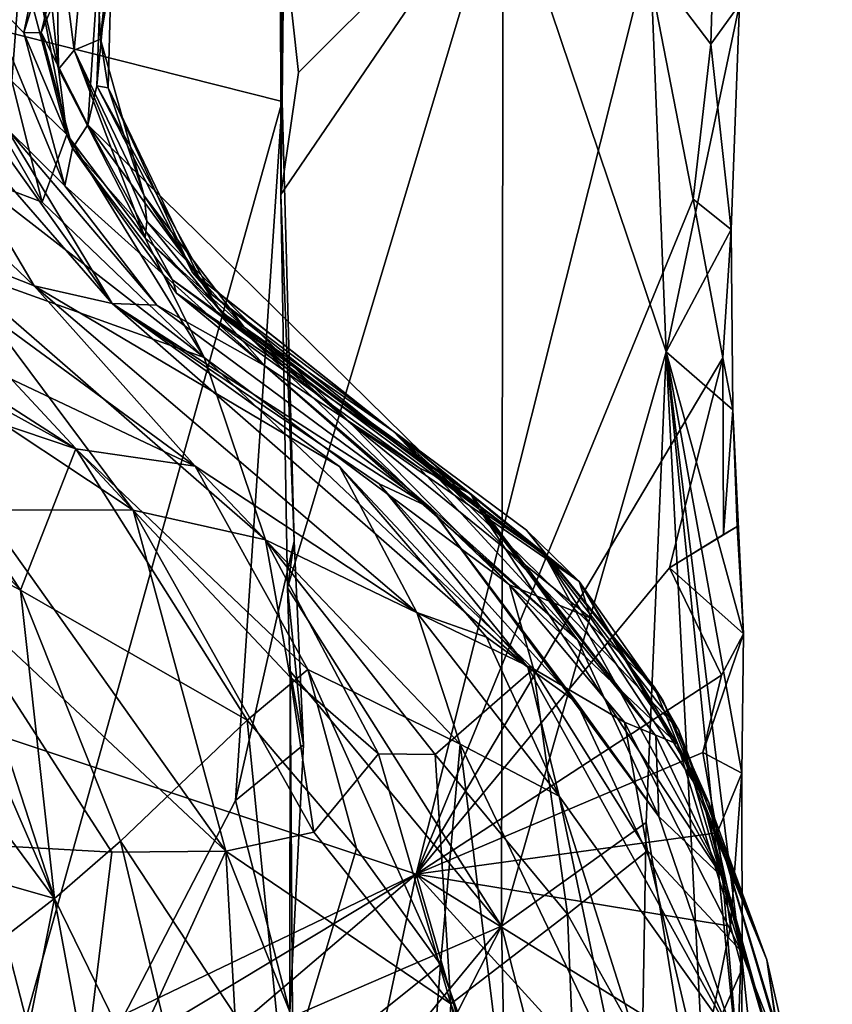
# Model space of a CAD drawing. Units: metres. Extents: x 25.96 to 29.04, y -0.99 to 4.09.
# Drawn here: x 28.65 to 29.02, y 2.19 to 2.64 of the extents above; entities that cross this region are included whole.
import ezdxf

# ---------------------------------------------------------------- set-up
doc = ezdxf.new("R2010")
doc.units = ezdxf.units.M

msp = doc.modelspace()

# ---------------------------------------------------------------- linework, layer by layer
at = {"layer": '1'}
for points in [[(28.93982, 2.48651, -1.28496), (28.86567, 2.70635, -1.12042), (28.92239, 2.9195, -1.25346)], [(28.97308, 2.64436, -1.51697), (28.93982, 2.48651, -1.28496), (28.92239, 2.9195, -1.25346)], [(28.5877, 2.64512, -0.59381), (28.76704, 2.76208, -0.78583), (28.76527, 2.60031, -0.78024)], [(28.76448, 2.68777, -0.98684), (28.76527, 2.60031, -0.78024), (28.76704, 2.76208, -0.78583)], [(28.65572, 2.63168, 2.24153), (28.64794, 2.63155, 2.31524), (28.68343, 2.74512, 2.15984)], [(28.68343, 2.74512, 2.15984), (28.64794, 2.63155, 2.31524), (28.67005, 2.73984, 2.27837)], [(28.68432, 2.69905, 2.00007), (28.65572, 2.63168, 2.24153), (28.68343, 2.74512, 2.15984)], [(28.6787, 2.7101, 1.41618), (28.68278, 2.6286, 1.61189), (28.70206, 2.7448, 1.57602)], [(28.68278, 2.6286, 1.61189), (28.68817, 2.68237, 1.7756), (28.70206, 2.7448, 1.57602)], [(28.64794, 2.63155, 2.31524), (28.63024, 2.64965, 2.44312), (28.67005, 2.73984, 2.27837)], [(28.96292, 2.72836, -1.54149), (28.93084, 2.66497, -1.55042), (28.96005, 2.62633, -1.54318)], [(28.96005, 2.62633, -1.54318), (28.97308, 2.64436, -1.51697), (28.96292, 2.72836, -1.54149)], [(28.66265, 2.68736, 1.2828), (28.67083, 2.62359, 1.38101), (28.6787, 2.7101, 1.41618)], [(28.67083, 2.62359, 1.38101), (28.68278, 2.6286, 1.61189), (28.6787, 2.7101, 1.41618)], [(28.61524, 2.70633, 0.95796), (28.64245, 2.60948, 1.06347), (28.64656, 2.66404, 1.15215)], [(28.77266, 2.61347, -0.99279), (28.76448, 2.68777, -0.98684), (28.86567, 2.70635, -1.12042)], [(28.76466, 2.55798, -0.97553), (28.77266, 2.61347, -0.99279), (28.86567, 2.70635, -1.12042)], [(28.76771, 2.37917, -0.97801), (28.76466, 2.55798, -0.97553), (28.86567, 2.70635, -1.12042)], [(28.86493, 2.22537, -1.10652), (28.76771, 2.37917, -0.97801), (28.86567, 2.70635, -1.12042)], [(28.86567, 2.70635, -1.12042), (28.93982, 2.48651, -1.28496), (28.86493, 2.22537, -1.10652)], [(28.677, 2.58963, 2.05944), (28.65572, 2.63168, 2.24153), (28.68432, 2.69905, 2.00007)], [(28.677, 2.58963, 2.05944), (28.68432, 2.69905, 2.00007), (28.68111, 2.60742, 1.94382)], [(28.68817, 2.68237, 1.7756), (28.68111, 2.60742, 1.94382), (28.68432, 2.69905, 2.00007)], [(28.65654, 2.68338, 1.22861), (28.66367, 2.61505, 1.25656), (28.66265, 2.68736, 1.2828)], [(28.66367, 2.61505, 1.25656), (28.67083, 2.62359, 1.38101), (28.66265, 2.68736, 1.2828)], [(28.76448, 2.68777, -0.98684), (28.76466, 2.55798, -0.97553), (28.76527, 2.60031, -0.78024)], [(28.77266, 2.61347, -0.99279), (28.76466, 2.55798, -0.97553), (28.76448, 2.68777, -0.98684)], [(28.65415, 2.6553, 1.2074), (28.66367, 2.61505, 1.25656), (28.65654, 2.68338, 1.22861)], [(28.68111, 2.60742, 1.94382), (28.68817, 2.68237, 1.7756), (28.6862, 2.60645, 1.74106)], [(28.68817, 2.68237, 1.7756), (28.68278, 2.6286, 1.61189), (28.6862, 2.60645, 1.74106)], [(27.64136, 2.64301, -1.55684), (28.82619, 2.24899, -1.54117), (28.93084, 2.66497, -1.55042)], [(28.64656, 2.66404, 1.15215), (28.64245, 2.60948, 1.06347), (28.6674, 2.5853, 1.17301)], [(28.64656, 2.66404, 1.15215), (28.6674, 2.5853, 1.17301), (28.65415, 2.6553, 1.2074)], [(28.93084, 2.66497, -1.55042), (28.82619, 2.24899, -1.54117), (28.95205, 2.55595, -1.54507)], [(28.93084, 2.66497, -1.55042), (28.95205, 2.55595, -1.54507), (28.96005, 2.62633, -1.54318)], [(28.65415, 2.6553, 1.2074), (28.6674, 2.5853, 1.17301), (28.66367, 2.61505, 1.25656)], [(28.66657, 2.56198, 2.36347), (28.63994, 2.58832, 2.46943), (28.63024, 2.64965, 2.44312)], [(28.64794, 2.63155, 2.31524), (28.66657, 2.56198, 2.36347), (28.63024, 2.64965, 2.44312)], [(28.59748, 2, -0.59032), (28.5877, 2.64512, -0.59381), (28.76527, 2.60031, -0.78024)], [(27.65143, 1.68479, -1.53943), (28.82619, 2.24899, -1.54117), (27.64136, 2.64301, -1.55684)], [(28.93982, 2.48651, -1.28496), (28.97308, 2.64436, -1.51697), (28.96942, 2.5421, -1.52675)], [(28.96005, 2.62633, -1.54318), (28.96942, 2.5421, -1.52675), (28.97308, 2.64436, -1.51697)], [(28.64794, 2.63155, 2.31524), (28.65572, 2.63168, 2.24153), (28.67008, 2.57906, 2.24899)], [(28.67008, 2.57906, 2.24899), (28.65572, 2.63168, 2.24153), (28.677, 2.58963, 2.05944)], [(28.64794, 2.63155, 2.31524), (28.67008, 2.57906, 2.24899), (28.66657, 2.56198, 2.36347)], [(28.67083, 2.62359, 1.38101), (28.70264, 2.55743, 1.60257), (28.68278, 2.6286, 1.61189)], [(28.6862, 2.60645, 1.74106), (28.68278, 2.6286, 1.61189), (28.70264, 2.55743, 1.60257)], [(28.66367, 2.61505, 1.25656), (28.70301, 2.53826, 1.28315), (28.67083, 2.62359, 1.38101)], [(28.70301, 2.53826, 1.28315), (28.7038, 2.5459, 1.39485), (28.67083, 2.62359, 1.38101)], [(28.67083, 2.62359, 1.38101), (28.7038, 2.5459, 1.39485), (28.70264, 2.55743, 1.60257)], [(28.96005, 2.62633, -1.54318), (28.95205, 2.55595, -1.54507), (28.96942, 2.5421, -1.52675)], [(28.61799, 2.60693, 2.56712), (28.68802, 2.50843, 2.534), (28.59187, 2.619, 2.68868)], [(28.59187, 2.619, 2.68868), (28.65268, 2.51656, 2.71305), (28.61525, 2.55217, 2.72874)], [(28.59187, 2.619, 2.68868), (28.68802, 2.50843, 2.534), (28.65268, 2.51656, 2.71305)], [(28.61891, 2.61906, 0.97044), (28.62248, 2.56718, 0.88646), (28.65626, 2.55451, 0.98942)], [(28.61891, 2.61906, 0.97044), (28.65626, 2.55451, 0.98942), (28.64245, 2.60948, 1.06347)], [(28.66367, 2.61505, 1.25656), (28.6674, 2.5853, 1.17301), (28.70301, 2.53826, 1.28315)], [(28.64245, 2.60948, 1.06347), (28.65626, 2.55451, 0.98942), (28.6674, 2.5853, 1.17301)], [(28.61799, 2.60693, 2.56712), (28.63994, 2.58832, 2.46943), (28.68802, 2.50843, 2.534)], [(28.68111, 2.60742, 1.94382), (28.73348, 2.51247, 1.89095), (28.677, 2.58963, 2.05944)], [(28.68111, 2.60742, 1.94382), (28.6862, 2.60645, 1.74106), (28.72452, 2.52261, 1.78602)], [(28.68111, 2.60742, 1.94382), (28.72452, 2.52261, 1.78602), (28.73348, 2.51247, 1.89095)], [(28.6862, 2.60645, 1.74106), (28.70264, 2.55743, 1.60257), (28.72757, 2.52032, 1.75048)], [(28.72452, 2.52261, 1.78602), (28.6862, 2.60645, 1.74106), (28.72757, 2.52032, 1.75048)], [(28.74412, 2.28251, -0.74543), (28.59748, 2, -0.59032), (28.76527, 2.60031, -0.78024)], [(28.74412, 2.28251, -0.74543), (28.76527, 2.60031, -0.78024), (28.77079, 2.40045, -0.78546)], [(28.76466, 2.55798, -0.97553), (28.77079, 2.40045, -0.78546), (28.76527, 2.60031, -0.78024)], [(28.63994, 2.58832, 2.46943), (28.66657, 2.56198, 2.36347), (28.70828, 2.50767, 2.37542)], [(28.68802, 2.50843, 2.534), (28.63994, 2.58832, 2.46943), (28.70828, 2.50767, 2.37542)], [(28.67008, 2.57906, 2.24899), (28.677, 2.58963, 2.05944), (28.71547, 2.51916, 2.15213)], [(28.677, 2.58963, 2.05944), (28.73348, 2.51247, 1.89095), (28.85484, 2.41492, 2.06824)], [(28.71547, 2.51916, 2.15213), (28.677, 2.58963, 2.05944), (28.85484, 2.41492, 2.06824)], [(28.6674, 2.5853, 1.17301), (28.65626, 2.55451, 0.98942), (28.72981, 2.48397, 1.02294)], [(28.6674, 2.5853, 1.17301), (28.72981, 2.48397, 1.02294), (28.70301, 2.53826, 1.28315)], [(28.66657, 2.56198, 2.36347), (28.67008, 2.57906, 2.24899), (28.7574, 2.48005, 2.3155)], [(28.67008, 2.57906, 2.24899), (28.71547, 2.51916, 2.15213), (28.71735, 2.51319, 2.1953)], [(28.7574, 2.48005, 2.3155), (28.67008, 2.57906, 2.24899), (28.71735, 2.51319, 2.1953)], [(28.55259, 2.57026, 0.687), (28.53417, 2.52304, 0.5385), (28.6976, 2.41458, 0.62554)], [(28.55259, 2.57026, 0.687), (28.6976, 2.41458, 0.62554), (28.615, 2.52514, 0.7609)], [(28.62248, 2.56718, 0.88646), (28.615, 2.52514, 0.7609), (28.72981, 2.48397, 1.02294)], [(28.62248, 2.56718, 0.88646), (28.72981, 2.48397, 1.02294), (28.65626, 2.55451, 0.98942)], [(28.66657, 2.56198, 2.36347), (28.7574, 2.48005, 2.3155), (28.70828, 2.50767, 2.37542)], [(28.70264, 2.55743, 1.60257), (28.7038, 2.5459, 1.39485), (28.73768, 2.50437, 1.5912)], [(28.70264, 2.55743, 1.60257), (28.73768, 2.50437, 1.5912), (28.74801, 2.49764, 1.65409)], [(28.72757, 2.52032, 1.75048), (28.70264, 2.55743, 1.60257), (28.74801, 2.49764, 1.65409)], [(28.76466, 2.55798, -0.97553), (28.76771, 2.37917, -0.97801), (28.77079, 2.40045, -0.78546)], [(28.82619, 2.24899, -1.54117), (28.96557, 2.48372, -1.53642), (28.95205, 2.55595, -1.54507)], [(28.95205, 2.55595, -1.54507), (28.96557, 2.48372, -1.53642), (28.96942, 2.5421, -1.52675)], [(28.56962, 2.54919, 2.89151), (28.61525, 2.55217, 2.72874), (28.65268, 2.51656, 2.71305)], [(28.56689, 2.50971, 3.03207), (28.56962, 2.54919, 2.89151), (28.72574, 2.43447, 2.89913)], [(28.72574, 2.43447, 2.89913), (28.56962, 2.54919, 2.89151), (28.65268, 2.51656, 2.71305)], [(28.7038, 2.5459, 1.39485), (28.70301, 2.53826, 1.28315), (28.79655, 2.45386, 1.30609)], [(28.73768, 2.50437, 1.5912), (28.7038, 2.5459, 1.39485), (28.79655, 2.45386, 1.30609)], [(28.70301, 2.53826, 1.28315), (28.72981, 2.48397, 1.02294), (28.8686, 2.38062, 1.17929)], [(28.79655, 2.45386, 1.30609), (28.70301, 2.53826, 1.28315), (28.8686, 2.38062, 1.17929)], [(28.93982, 2.48651, -1.28496), (28.96942, 2.5421, -1.52675), (28.97011, 2.4601, -1.49164)], [(28.96942, 2.5421, -1.52675), (28.96557, 2.48372, -1.53642), (28.97011, 2.4601, -1.49164)], [(28.615, 2.52514, 0.7609), (28.6976, 2.41458, 0.62554), (28.75775, 2.40098, 0.77878)], [(28.72981, 2.48397, 1.02294), (28.615, 2.52514, 0.7609), (28.75775, 2.40098, 0.77878)], [(28.56689, 2.50971, 3.03207), (28.67158, 2.44235, 3.04998), (28.5249, 2.52331, 3.10441)], [(28.5249, 2.52331, 3.10441), (28.67158, 2.44235, 3.04998), (28.58478, 2.47157, 3.17631)], [(28.53417, 2.52304, 0.5385), (28.62946, 2.41473, 0.46539), (28.6976, 2.41458, 0.62554)], [(28.72452, 2.52261, 1.78602), (28.72757, 2.52032, 1.75048), (28.81572, 2.45039, 1.80237)], [(28.73348, 2.51247, 1.89095), (28.72452, 2.52261, 1.78602), (28.81572, 2.45039, 1.80237)], [(28.72757, 2.52032, 1.75048), (28.74801, 2.49764, 1.65409), (28.81572, 2.45039, 1.80237)], [(28.65268, 2.51656, 2.71305), (28.68802, 2.50843, 2.534), (28.7913, 2.4343, 2.57823)], [(28.65268, 2.51656, 2.71305), (28.7913, 2.4343, 2.57823), (28.82645, 2.36795, 2.72951)], [(28.72574, 2.43447, 2.89913), (28.65268, 2.51656, 2.71305), (28.82645, 2.36795, 2.72951)], [(28.71735, 2.51319, 2.1953), (28.71547, 2.51916, 2.15213), (28.85084, 2.42195, 2.16105)], [(28.71547, 2.51916, 2.15213), (28.85484, 2.41492, 2.06824), (28.85084, 2.42195, 2.16105)], [(28.7574, 2.48005, 2.3155), (28.71735, 2.51319, 2.1953), (28.8276, 2.43369, 2.25629)], [(28.71735, 2.51319, 2.1953), (28.85084, 2.42195, 2.16105), (28.8276, 2.43369, 2.25629)], [(28.85484, 2.41492, 2.06824), (28.73348, 2.51247, 1.89095), (28.81572, 2.45039, 1.80237)], [(28.56689, 2.50971, 3.03207), (28.72574, 2.43447, 2.89913), (28.67158, 2.44235, 3.04998)], [(28.68802, 2.50843, 2.534), (28.83271, 2.41561, 2.43422), (28.80941, 2.42649, 2.50887)], [(28.68802, 2.50843, 2.534), (28.70828, 2.50767, 2.37542), (28.83271, 2.41561, 2.43422)], [(28.7913, 2.4343, 2.57823), (28.68802, 2.50843, 2.534), (28.87689, 2.34311, 2.54016)], [(28.68802, 2.50843, 2.534), (28.80941, 2.42649, 2.50887), (28.87689, 2.34311, 2.54016)], [(28.70828, 2.50767, 2.37542), (28.7574, 2.48005, 2.3155), (28.83271, 2.41561, 2.43422)], [(28.74801, 2.49764, 1.65409), (28.73768, 2.50437, 1.5912), (28.90025, 2.38206, 1.63382)], [(28.73768, 2.50437, 1.5912), (28.79655, 2.45386, 1.30609), (28.90025, 2.38206, 1.63382)], [(28.74801, 2.49764, 1.65409), (28.90025, 2.38206, 1.63382), (28.81572, 2.45039, 1.80237)], [(28.93982, 2.48651, -1.28496), (28.93076, 2.27256, -1.25735), (28.86493, 2.22537, -1.10652)], [(28.96008, 2.09098, -1.35727), (28.93076, 2.27256, -1.25735), (28.93982, 2.48651, -1.28496)], [(28.97394, 2.14799, -1.52022), (28.93982, 2.48651, -1.28496), (28.97432, 2.20596, -1.52925)], [(28.96008, 2.09098, -1.35727), (28.93982, 2.48651, -1.28496), (28.97394, 2.14799, -1.52022)], [(28.97432, 2.20596, -1.52925), (28.93982, 2.48651, -1.28496), (28.97414, 2.2949, -1.52101)], [(28.97491, 2.35826, -1.52384), (28.93982, 2.48651, -1.28496), (28.97011, 2.4601, -1.49164)], [(28.97414, 2.2949, -1.52101), (28.93982, 2.48651, -1.28496), (28.97491, 2.35826, -1.52384)], [(28.72981, 2.48397, 1.02294), (28.75775, 2.40098, 0.77878), (28.87952, 2.34235, 1.05527)], [(28.72981, 2.48397, 1.02294), (28.87952, 2.34235, 1.05527), (28.8686, 2.38062, 1.17929)], [(28.7574, 2.48005, 2.3155), (28.8276, 2.43369, 2.25629), (28.89958, 2.35559, 2.26422)], [(28.7574, 2.48005, 2.3155), (28.89958, 2.35559, 2.26422), (28.83271, 2.41561, 2.43422)], [(28.82619, 2.24899, -1.54117), (28.94135, 2.38827, -1.54558), (28.96557, 2.48372, -1.53642)], [(28.96557, 2.48372, -1.53642), (28.94135, 2.38827, -1.54558), (28.96587, 2.40351, -1.53553)], [(28.96557, 2.48372, -1.53642), (28.96587, 2.40351, -1.53553), (28.97011, 2.4601, -1.49164)], [(28.57473, 2.45408, 3.28994), (28.58478, 2.47157, 3.17631), (28.64646, 2.37817, 3.29374)], [(28.58478, 2.47157, 3.17631), (28.67158, 2.44235, 3.04998), (28.64646, 2.37817, 3.29374)], [(28.96587, 2.40351, -1.53553), (28.97213, 2.40716, -1.52758), (28.97011, 2.4601, -1.49164)], [(28.97213, 2.40716, -1.52758), (28.97491, 2.35826, -1.52384), (28.97011, 2.4601, -1.49164)], [(28.60983, 2.39748, 3.35081), (28.57473, 2.45408, 3.28994), (28.64646, 2.37817, 3.29374)], [(28.90025, 2.38206, 1.63382), (28.79655, 2.45386, 1.30609), (28.90563, 2.36539, 1.40375)], [(28.79655, 2.45386, 1.30609), (28.8686, 2.38062, 1.17929), (28.90563, 2.36539, 1.40375)], [(28.90025, 2.38206, 1.63382), (28.87641, 2.40536, 1.71302), (28.81572, 2.45039, 1.80237)], [(28.81572, 2.45039, 1.80237), (28.88457, 2.39414, 1.97635), (28.85484, 2.41492, 2.06824)], [(28.81572, 2.45039, 1.80237), (28.94548, 2.31481, 1.90748), (28.88457, 2.39414, 1.97635)], [(28.93439, 2.33418, 1.77794), (28.94548, 2.31481, 1.90748), (28.81572, 2.45039, 1.80237)], [(28.87641, 2.40536, 1.71302), (28.93439, 2.33418, 1.77794), (28.81572, 2.45039, 1.80237)], [(28.64646, 2.37817, 3.29374), (28.67158, 2.44235, 3.04998), (28.74935, 2.31909, 3.10749)], [(28.67158, 2.44235, 3.04998), (28.72574, 2.43447, 2.89913), (28.777, 2.34213, 2.9798)], [(28.74935, 2.31909, 3.10749), (28.67158, 2.44235, 3.04998), (28.777, 2.34213, 2.9798)], [(28.84623, 2.30818, 2.79623), (28.72574, 2.43447, 2.89913), (28.82645, 2.36795, 2.72951)], [(28.777, 2.34213, 2.9798), (28.72574, 2.43447, 2.89913), (28.84623, 2.30818, 2.79623)], [(28.82645, 2.36795, 2.72951), (28.7913, 2.4343, 2.57823), (28.85814, 2.35681, 2.58466)], [(28.7913, 2.4343, 2.57823), (28.87689, 2.34311, 2.54016), (28.85814, 2.35681, 2.58466)], [(28.8276, 2.43369, 2.25629), (28.85084, 2.42195, 2.16105), (28.89958, 2.35559, 2.26422)], [(28.80941, 2.42649, 2.50887), (28.89913, 2.32724, 2.41955), (28.87689, 2.34311, 2.54016)], [(28.83271, 2.41561, 2.43422), (28.89913, 2.32724, 2.41955), (28.80941, 2.42649, 2.50887)], [(28.85484, 2.41492, 2.06824), (28.93516, 2.31197, 2.12382), (28.85084, 2.42195, 2.16105)], [(28.85084, 2.42195, 2.16105), (28.93516, 2.31197, 2.12382), (28.89958, 2.35559, 2.26422)], [(28.62946, 2.41473, 0.46539), (28.60768, 2.38323, 0.37158), (28.73977, 2.25948, 0.47516)], [(28.6976, 2.41458, 0.62554), (28.62946, 2.41473, 0.46539), (28.73977, 2.25948, 0.47516)], [(28.6976, 2.41458, 0.62554), (28.73977, 2.25948, 0.47516), (28.77971, 2.26817, 0.58379)], [(28.75775, 2.40098, 0.77878), (28.6976, 2.41458, 0.62554), (28.76889, 2.33862, 0.66172)], [(28.6976, 2.41458, 0.62554), (28.77971, 2.26817, 0.58379), (28.76889, 2.33862, 0.66172)], [(28.89958, 2.35559, 2.26422), (28.93651, 2.2752, 2.31237), (28.83271, 2.41561, 2.43422)], [(28.83271, 2.41561, 2.43422), (28.93651, 2.2752, 2.31237), (28.89913, 2.32724, 2.41955)], [(28.88457, 2.39414, 1.97635), (28.96535, 2.24772, 2.05355), (28.85484, 2.41492, 2.06824)], [(28.96535, 2.24772, 2.05355), (28.93516, 2.31197, 2.12382), (28.85484, 2.41492, 2.06824)], [(28.90025, 2.38206, 1.63382), (28.93839, 2.32783, 1.65422), (28.87641, 2.40536, 1.71302)], [(28.93839, 2.32783, 1.65422), (28.93439, 2.33418, 1.77794), (28.87641, 2.40536, 1.71302)], [(28.96587, 2.40351, -1.53553), (28.94135, 2.38827, -1.54558), (28.97213, 2.40716, -1.52758)], [(28.94135, 2.38827, -1.54558), (28.97491, 2.35826, -1.52384), (28.97213, 2.40716, -1.52758)], [(28.77502, 2.30778, -0.80945), (28.74412, 2.28251, -0.74543), (28.77079, 2.40045, -0.78546)], [(28.76889, 2.33862, 0.66172), (28.80905, 2.30375, 0.71484), (28.75775, 2.40098, 0.77878)], [(28.80905, 2.30375, 0.71484), (28.83491, 2.30349, 0.78968), (28.75775, 2.40098, 0.77878)], [(28.75775, 2.40098, 0.77878), (28.83491, 2.30349, 0.78968), (28.87952, 2.34235, 1.05527)], [(28.76771, 2.37917, -0.97801), (28.77502, 2.30778, -0.80945), (28.77079, 2.40045, -0.78546)], [(28.60983, 2.39748, 3.35081), (28.66179, 2.23805, 3.44652), (28.59962, 2.38147, 3.41307)], [(28.66179, 2.23805, 3.44652), (28.60983, 2.39748, 3.35081), (28.64646, 2.37817, 3.29374)], [(28.94548, 2.31481, 1.90748), (28.95565, 2.28574, 1.94696), (28.88457, 2.39414, 1.97635)], [(28.95565, 2.28574, 1.94696), (28.96535, 2.24772, 2.05355), (28.88457, 2.39414, 1.97635)], [(28.94135, 2.38827, -1.54558), (28.82619, 2.24899, -1.54117), (28.96491, 2.3395, -1.53981)], [(28.94135, 2.38827, -1.54558), (28.96491, 2.3395, -1.53981), (28.97491, 2.35826, -1.52384)], [(28.66179, 2.23805, 3.44652), (28.57652, 2.35295, 3.52038), (28.59962, 2.38147, 3.41307)], [(28.62844, 2.26236, 0.27128), (28.68792, 2.25905, 0.37563), (28.60768, 2.38323, 0.37158)], [(28.68792, 2.25905, 0.37563), (28.73977, 2.25948, 0.47516), (28.60768, 2.38323, 0.37158)], [(28.90563, 2.36539, 1.40375), (28.94491, 2.3081, 1.3788), (28.90025, 2.38206, 1.63382)], [(28.94491, 2.3081, 1.3788), (28.9592, 2.28156, 1.54877), (28.90025, 2.38206, 1.63382)], [(28.9592, 2.28156, 1.54877), (28.93839, 2.32783, 1.65422), (28.90025, 2.38206, 1.63382)], [(28.69183, 2.26401, 3.33995), (28.66179, 2.23805, 3.44652), (28.64646, 2.37817, 3.29374)], [(28.69183, 2.26401, 3.33995), (28.64646, 2.37817, 3.29374), (28.74935, 2.31909, 3.10749)], [(28.76889, 2.34127, -0.9835), (28.77502, 2.30778, -0.80945), (28.76771, 2.37917, -0.97801)], [(28.76771, 2.37917, -0.97801), (28.86493, 2.22537, -1.10652), (28.76889, 2.34127, -0.9835)], [(28.87952, 2.34235, 1.05527), (28.92089, 2.31812, 1.18942), (28.8686, 2.38062, 1.17929)], [(28.92089, 2.31812, 1.18942), (28.94491, 2.3081, 1.3788), (28.8686, 2.38062, 1.17929)], [(28.8686, 2.38062, 1.17929), (28.94491, 2.3081, 1.3788), (28.90563, 2.36539, 1.40375)], [(28.89112, 2.28458, 2.63419), (28.82645, 2.36795, 2.72951), (28.85814, 2.35681, 2.58466)], [(28.89112, 2.28458, 2.63419), (28.84623, 2.30818, 2.79623), (28.82645, 2.36795, 2.72951)], [(28.87689, 2.34311, 2.54016), (28.89112, 2.28458, 2.63419), (28.85814, 2.35681, 2.58466)], [(28.93651, 2.2752, 2.31237), (28.89958, 2.35559, 2.26422), (28.93516, 2.31197, 2.12382)], [(28.96491, 2.3395, -1.53981), (28.95641, 2.30431, -1.54366), (28.97491, 2.35826, -1.52384)], [(28.95641, 2.30431, -1.54366), (28.97414, 2.2949, -1.52101), (28.97491, 2.35826, -1.52384)], [(28.66179, 2.23805, 3.44652), (28.55288, 2.26918, 3.67112), (28.57652, 2.35295, 3.52038)], [(28.79916, 2.26073, 3.03193), (28.74935, 2.31909, 3.10749), (28.777, 2.34213, 2.9798)], [(28.77001, 2.18434, -0.95992), (28.76883, 2.18632, -0.77546), (28.76889, 2.34127, -0.9835)], [(28.76889, 2.34127, -0.9835), (28.76883, 2.18632, -0.77546), (28.77502, 2.30778, -0.80945)], [(28.77001, 2.18434, -0.95992), (28.76889, 2.34127, -0.9835), (28.86493, 2.22537, -1.10652)], [(28.83724, 2.20796, 2.95648), (28.777, 2.34213, 2.9798), (28.84623, 2.30818, 2.79623)], [(28.83724, 2.20796, 2.95648), (28.79916, 2.26073, 3.03193), (28.777, 2.34213, 2.9798)], [(28.83491, 2.30349, 0.78968), (28.89498, 2.23081, 0.91539), (28.87952, 2.34235, 1.05527)], [(28.97186, 2.17128, 2.26305), (28.89112, 2.28458, 2.63419), (28.87689, 2.34311, 2.54016)], [(28.97186, 2.17128, 2.26305), (28.87689, 2.34311, 2.54016), (28.89913, 2.32724, 2.41955)], [(28.89498, 2.23081, 0.91539), (28.93126, 2.25968, 1.09447), (28.87952, 2.34235, 1.05527)], [(28.93126, 2.25968, 1.09447), (28.92089, 2.31812, 1.18942), (28.87952, 2.34235, 1.05527)], [(28.76889, 2.33862, 0.66172), (28.77971, 2.26817, 0.58379), (28.80905, 2.30375, 0.71484)], [(28.82619, 2.24899, -1.54117), (28.95641, 2.30431, -1.54366), (28.96491, 2.3395, -1.53981)], [(28.98556, 2.21016, 1.7701), (28.94548, 2.31481, 1.90748), (28.93439, 2.33418, 1.77794)], [(28.98556, 2.21016, 1.7701), (28.93439, 2.33418, 1.77794), (28.93839, 2.32783, 1.65422)], [(28.9592, 2.28156, 1.54877), (28.98556, 2.21016, 1.7701), (28.93839, 2.32783, 1.65422)], [(28.93651, 2.2752, 2.31237), (28.97186, 2.17128, 2.26305), (28.89913, 2.32724, 2.41955)], [(28.69183, 2.26401, 3.33995), (28.74935, 2.31909, 3.10749), (28.76615, 2.15124, 3.21146)], [(28.74935, 2.31909, 3.10749), (28.79916, 2.26073, 3.03193), (28.76615, 2.15124, 3.21146)], [(28.93126, 2.25968, 1.09447), (28.97383, 2.21412, 1.30041), (28.92089, 2.31812, 1.18942)], [(28.92089, 2.31812, 1.18942), (28.97383, 2.21412, 1.30041), (28.94491, 2.3081, 1.3788)], [(28.94548, 2.31481, 1.90748), (28.99493, 2.14484, 1.96628), (28.95565, 2.28574, 1.94696)], [(28.94548, 2.31481, 1.90748), (28.98556, 2.21016, 1.7701), (28.99493, 2.14484, 1.96628)], [(28.96535, 2.24772, 2.05355), (28.93651, 2.2752, 2.31237), (28.93516, 2.31197, 2.12382)], [(28.76883, 2.18632, -0.77546), (28.74412, 2.28251, -0.74543), (28.77502, 2.30778, -0.80945)], [(28.86957, 2.11861, 2.89898), (28.83724, 2.20796, 2.95648), (28.84623, 2.30818, 2.79623)], [(28.91724, 2.15946, 2.67559), (28.86957, 2.11861, 2.89898), (28.84623, 2.30818, 2.79623)], [(28.89112, 2.28458, 2.63419), (28.91724, 2.15946, 2.67559), (28.84623, 2.30818, 2.79623)], [(28.94491, 2.3081, 1.3788), (28.97383, 2.21412, 1.30041), (28.9592, 2.28156, 1.54877)], [(28.77971, 2.26817, 0.58379), (28.84191, 2.19018, 0.70119), (28.80905, 2.30375, 0.71484)], [(28.80905, 2.30375, 0.71484), (28.84191, 2.19018, 0.70119), (28.83491, 2.30349, 0.78968)], [(28.82619, 2.24899, -1.54117), (28.96291, 2.26786, -1.53935), (28.95641, 2.30431, -1.54366)], [(28.83491, 2.30349, 0.78968), (28.84191, 2.19018, 0.70119), (28.89498, 2.23081, 0.91539)], [(28.96291, 2.26786, -1.53935), (28.97414, 2.2949, -1.52101), (28.95641, 2.30431, -1.54366)], [(28.96291, 2.26786, -1.53935), (28.96907, 2.22538, -1.53525), (28.97414, 2.2949, -1.52101)], [(28.96907, 2.22538, -1.53525), (28.97432, 2.20596, -1.52925), (28.97414, 2.2949, -1.52101)], [(28.91724, 2.15946, 2.67559), (28.89112, 2.28458, 2.63419), (28.96876, 2.03964, 2.4198)], [(28.89112, 2.28458, 2.63419), (28.97186, 2.17128, 2.26305), (28.96876, 2.03964, 2.4198)], [(28.95565, 2.28574, 1.94696), (28.99493, 2.14484, 1.96628), (28.96535, 2.24772, 2.05355)], [(28.59748, 2, -0.59032), (28.74412, 2.28251, -0.74543), (28.76883, 2.18632, -0.77546)], [(28.9592, 2.28156, 1.54877), (28.97383, 2.21412, 1.30041), (28.99645, 2.15576, 1.41596)], [(28.9592, 2.28156, 1.54877), (28.99645, 2.15576, 1.41596), (29.00069, 2.14382, 1.58713)], [(28.9592, 2.28156, 1.54877), (29.00069, 2.14382, 1.58713), (28.98556, 2.21016, 1.7701)], [(28.93651, 2.2752, 2.31237), (28.96535, 2.24772, 2.05355), (28.97186, 2.17128, 2.26305)], [(28.66179, 2.23805, 3.44652), (28.47991, 2.09731, 3.91928), (28.55288, 2.26918, 3.67112)], [(28.93076, 2.27256, -1.25735), (28.92588, 1.98903, -1.2233), (28.86493, 2.22537, -1.10652)], [(28.96008, 2.09098, -1.35727), (28.92588, 1.98903, -1.2233), (28.93076, 2.27256, -1.25735)], [(28.77971, 2.26817, 0.58379), (28.73977, 2.25948, 0.47516), (28.84191, 2.19018, 0.70119)], [(28.82619, 2.24899, -1.54117), (28.96907, 2.22538, -1.53525), (28.96291, 2.26786, -1.53935)], [(28.54146, 2.15291, 0.10816), (28.66905, 2.1048, 0.29042), (28.62844, 2.26236, 0.27128)], [(28.62844, 2.26236, 0.27128), (28.66905, 2.1048, 0.29042), (28.68792, 2.25905, 0.37563)], [(28.73309, 2.09203, 3.31631), (28.66179, 2.23805, 3.44652), (28.69183, 2.26401, 3.33995)], [(28.73309, 2.09203, 3.31631), (28.69183, 2.26401, 3.33995), (28.76615, 2.15124, 3.21146)], [(28.83724, 2.20796, 2.95648), (28.76615, 2.15124, 3.21146), (28.79916, 2.26073, 3.03193)], [(28.68792, 2.25905, 0.37563), (28.66905, 2.1048, 0.29042), (28.73977, 2.25948, 0.47516)], [(28.66905, 2.1048, 0.29042), (28.75174, 2.0452, 0.44737), (28.73977, 2.25948, 0.47516)], [(28.73977, 2.25948, 0.47516), (28.75174, 2.0452, 0.44737), (28.83359, 2.02356, 0.63633)], [(28.73977, 2.25948, 0.47516), (28.83359, 2.02356, 0.63633), (28.84191, 2.19018, 0.70119)], [(28.89498, 2.23081, 0.91539), (28.96987, 2.09698, 1.12687), (28.93126, 2.25968, 1.09447)], [(28.93126, 2.25968, 1.09447), (28.96987, 2.09698, 1.12687), (28.97383, 2.21412, 1.30041)], [(27.65143, 1.68479, -1.53943), (27.67261, 1.55466, -1.53338), (28.82619, 2.24899, -1.54117)], [(27.67261, 1.55466, -1.53338), (27.721, 1.30629, -1.53014), (28.82619, 2.24899, -1.54117)], [(27.721, 1.30629, -1.53014), (28.67832, 1.5563, -1.53412), (28.82619, 2.24899, -1.54117)], [(28.82619, 2.24899, -1.54117), (28.67832, 1.5563, -1.53412), (28.90178, 1.98687, -1.54141)], [(28.82619, 2.24899, -1.54117), (28.90178, 1.98687, -1.54141), (28.97154, 2.0895, -1.53413)], [(28.82619, 2.24899, -1.54117), (28.97154, 2.0895, -1.53413), (28.95733, 2.16768, -1.53984)], [(28.82619, 2.24899, -1.54117), (28.95733, 2.16768, -1.53984), (28.96907, 2.22538, -1.53525)], [(28.96535, 2.24772, 2.05355), (28.99493, 2.14484, 1.96628), (28.97186, 2.17128, 2.26305)], [(28.47991, 2.09731, 3.91928), (28.66179, 2.23805, 3.44652), (28.62675, 2.06233, 3.58029)], [(28.66179, 2.23805, 3.44652), (28.70162, 2.02333, 3.39092), (28.62675, 2.06233, 3.58029)], [(28.70162, 2.02333, 3.39092), (28.66179, 2.23805, 3.44652), (28.73309, 2.09203, 3.31631)], [(28.89498, 2.23081, 0.91539), (28.84191, 2.19018, 0.70119), (28.90325, 2.02878, 0.84004)], [(28.89498, 2.23081, 0.91539), (28.90325, 2.02878, 0.84004), (28.96987, 2.09698, 1.12687)], [(28.76917, 2.10932, -0.97072), (28.77001, 2.18434, -0.95992), (28.86493, 2.22537, -1.10652)], [(28.77898, 2.05724, -0.98708), (28.76917, 2.10932, -0.97072), (28.86493, 2.22537, -1.10652)], [(28.87033, 1.96835, -1.10432), (28.77898, 2.05724, -0.98708), (28.86493, 2.22537, -1.10652)], [(28.92588, 1.98903, -1.2233), (28.87033, 1.96835, -1.10432), (28.86493, 2.22537, -1.10652)], [(28.96907, 2.22538, -1.53525), (28.95733, 2.16768, -1.53984), (28.97432, 2.20596, -1.52925)], [(28.97383, 2.21412, 1.30041), (28.96987, 2.09698, 1.12687), (28.98847, 2.07506, 1.24714)], [(28.97383, 2.21412, 1.30041), (28.98847, 2.07506, 1.24714), (28.99645, 2.15576, 1.41596)], [(28.76615, 2.15124, 3.21146), (28.83724, 2.20796, 2.95648), (28.82375, 2.02759, 3.07324)], [(28.82375, 2.02759, 3.07324), (28.83724, 2.20796, 2.95648), (28.86957, 2.11861, 2.89898)], [(29.00069, 2.14382, 1.58713), (29.01531, 2.01436, 1.83618), (28.98556, 2.21016, 1.7701)], [(28.98556, 2.21016, 1.7701), (29.01531, 2.01436, 1.83618), (28.99493, 2.14484, 1.96628)], [(28.97432, 2.20596, -1.52925), (28.95733, 2.16768, -1.53984), (28.97394, 2.14799, -1.52022)], [(28.83359, 2.02356, 0.63633), (28.89744, 1.98341, 0.82643), (28.84191, 2.19018, 0.70119)], [(28.84191, 2.19018, 0.70119), (28.89744, 1.98341, 0.82643), (28.90325, 2.02878, 0.84004)]]:
    msp.add_3dface(points, dxfattribs=at)

doc.saveas('drawing.dxf')
